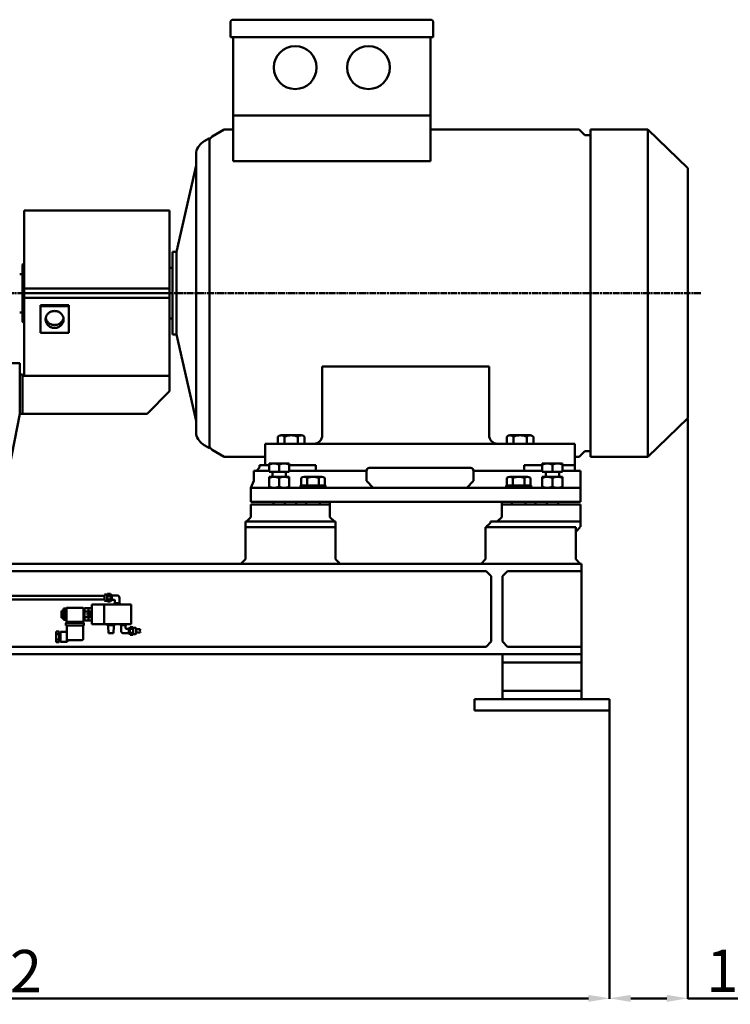
# Model space of a CAD drawing. Units: millimetres. Extents: x 0 to 5250, y 0 to 7425.
# Drawn here: x 2144 to 3405, y 4191 to 5937 of the extents above; entities that cross this region are included whole.
import ezdxf

# ---------------------------------------------------------------- set-up
doc = ezdxf.new("R2010")
doc.units = ezdxf.units.MM
doc.linetypes.add('AM_ISO08W050', pattern=[18, 12, -1.5, 3, -1.5])
doc.layers.add('AM_0', color=7, linetype='Continuous', lineweight=50)
doc.styles.add('LAMECCANICA', font='ARIAL.TTF')
doc.dimstyles.new('LAMECCANICA', dxfattribs={"dimtxt": 3, "dimasz": 2, "dimexe": 1, "dimexo": 1, "dimgap": 1, "dimtad": 1, "dimdsep": 46, "dimtxsty": 'LAMECCANICA', "dimcen": 0, "dimclrd": 4, "dimclre": 4, "dimclrt": 3, "dimaunit": 1, "dimadec": 3, "dimazin": 2, "dimtp": 0.1, "dimtm": 0.1, "dimtfac": 0.71, "dimtmove": 0, "dimatfit": 3, "dimfxl": 0, "dimlwd": -1, "dimlwe": -1, "dimarcsym": 0})

# ---------------------------------------------------------------- blocks, each defined once
blk = doc.blocks.new('*D25')
at = {"layer": 'AM_0', "color": 4, "linetype": 'Continuous'}
for p, q in [((949.1, 4711.4), (949.1, 4200.8)), ((3191.1, 4711.4), (3191.1, 4200.8)), ((986.6, 4201.8), (3153.6, 4201.8))]:
    blk.add_line(p, q, dxfattribs=at)
for points in [[(986.6, 4208), (986.6, 4195.5), (949.1, 4201.8)], [(3153.6, 4208), (3153.6, 4195.5), (3191.1, 4201.8)]]:
    blk.add_solid(points, dxfattribs=at)
at = {"layer": 'Defpoints', "color": 0, "linetype": 'Continuous'}
for p in [(949.1, 4712.4), (3191.1, 4712.4), (3191.1, 4201.8)]:
    blk.add_point(p, dxfattribs=at)
at = {"layer": 'AM_0', "color": 3, "linetype": 'Continuous', "insert": (2070.1, 4240.4), "char_height": 75, "attachment_point": 5, "style": 'LAMECCANICA'}
blk.add_mtext('2242', dxfattribs=at)
blk = doc.blocks.new('*D26')
at = {"layer": 'AM_0', "color": 4, "linetype": 'Continuous'}
for p, q in [((3330.1, 5229.4), (3330.1, 4200.8)), ((3191.1, 4711.4), (3191.1, 4200.8)), ((3228.6, 4201.8), (3292.6, 4201.8)), ((3330.1, 4201.8), (3528.4, 4201.8))]:
    blk.add_line(p, q, dxfattribs=at)
for points in [[(3228.6, 4208), (3228.6, 4195.5), (3191.1, 4201.8)], [(3292.6, 4208), (3292.6, 4195.5), (3330.1, 4201.8)]]:
    blk.add_solid(points, dxfattribs=at)
at = {"layer": 'Defpoints', "color": 0, "linetype": 'Continuous'}
for p in [(3330.1, 5230.4), (3191.1, 4712.4), (3330.1, 4201.8)]:
    blk.add_point(p, dxfattribs=at)
at = {"layer": 'AM_0', "color": 3, "linetype": 'Continuous', "insert": (3448, 4241.1), "char_height": 75, "attachment_point": 5, "style": 'LAMECCANICA'}
blk.add_mtext('139', dxfattribs=at)

msp = doc.modelspace()

# ---------------------------------------------------------------- linework, layer by layer
at = {"layer": 'AM_0', "color": 7, "linetype": 'Continuous'}
for p, q in [((2523.149, 5937.353), (2873.15, 5937.353)), ((2518.149, 5906.312), (2518.149, 5932.353)), ((2878.15, 5906.312), (2878.15, 5932.353)), ((2518.149, 5906.312), (2878.15, 5906.312)), ((2523.149, 5686.353), (2523.149, 5906.312)), ((2873.149, 5686.353), (2873.149, 5906.312)), ((2873.149, 5767.353), (2523.149, 5767.353)), ((2485.801, 5730.224), (2506.809, 5742.353)), ((2523.149, 5742.353), (2506.809, 5742.353)), ((3137.245, 5742.353), (2873.149, 5742.353)), ((3147.245, 5732.353), (3137.245, 5742.353)), ((3147.245, 5732.353), (3157.245, 5732.353)), ((3157.245, 5162.353), (3157.245, 5742.353)), ((3250.533, 5742.353), (3157.245, 5742.353)), ((3258.739, 5742.353), (3250.533, 5742.353)), ((3330.149, 5674.263), (3258.739, 5742.353)), ((3258.739, 5162.353), (3258.739, 5742.353)), ((2471.766, 5722.121), (2480.801, 5727.337)), ((2480.801, 5727.337), (2480.801, 5177.368)), ((2457.367, 5702.116), (2457.367, 5202.59)), ((2422.413, 5525.391), (2457.367, 5678.845)), ((2873.149, 5686.353), (2523.149, 5686.353)), ((3330.149, 5674.263), (3330.149, 5230.442)), ((2152.149, 5598.853), (2152.149, 5305.853)), ((2152.149, 5598.853), (2410.149, 5598.853)), ((2410.149, 5278.353), (2410.149, 5598.853)), ((2422.413, 5525.391), (2415.149, 5525.391)), ((2415.149, 5379.314), (2415.149, 5525.391)), ((2422.413, 5379.314), (2422.413, 5525.391)), ((2149.649, 5503.853), (2149.149, 5503.353)), ((2149.149, 5401.353), (2149.149, 5503.353)), ((2149.649, 5503.853), (2152.149, 5503.853)), ((2144.149, 5486.353), (2149.149, 5486.353)), ((2415.149, 5497.353), (2410.149, 5497.353)), ((2410.149, 5460.353), (2152.149, 5460.353)), ((2410.149, 5452.353), (2152.149, 5452.353)), ((2410.149, 5444.353), (2152.149, 5444.353)), ((2181.149, 5430.936), (2181.149, 5382.241)), ((2181.149, 5430.936), (2231.149, 5430.936)), ((2231.149, 5430.936), (2231.149, 5382.241)), ((2144.149, 5418.353), (2149.149, 5418.353)), ((2181.149, 5429.226), (2231.149, 5429.226)), ((2149.649, 5400.853), (2149.149, 5401.353)), ((2152.149, 5400.853), (2149.649, 5400.853)), ((2415.149, 5407.353), (2410.149, 5407.353)), ((2181.149, 5382.241), (2231.149, 5382.241)), ((2422.413, 5379.314), (2415.149, 5379.314)), ((2422.413, 5379.314), (2457.367, 5225.86)), ((2074.149, 5328.353), (2144.149, 5328.353)), ((2144.149, 5328.353), (2144.149, 5238.353)), ((2144.149, 5308.353), (2149.149, 5308.353)), ((2149.149, 5308.353), (2149.149, 5238.353)), ((2681.149, 5322.353), (2681.149, 5200.353)), ((2977.149, 5322.353), (2681.149, 5322.353)), ((2977.149, 5322.353), (2977.149, 5200.353)), ((2149.149, 5305.853), (2410.149, 5305.853)), ((2410.149, 5278.353), (2370.149, 5238.353)), ((2144.149, 5238.353), (2094.149, 4982.353)), ((2144.149, 5238.353), (2370.149, 5238.353)), ((3330.149, 5230.442), (3258.739, 5162.353)), ((2602.478, 5197.842), (2602.478, 5185.353)), ((2643.903, 5200.353), (2608.396, 5200.353)), ((2614.314, 5197.842), (2614.314, 5185.353)), ((2637.985, 5197.842), (2637.985, 5185.353)), ((2649.821, 5197.842), (2649.821, 5185.353)), ((3008.478, 5197.842), (3008.478, 5185.353)), ((3049.903, 5200.353), (3014.396, 5200.353)), ((3020.314, 5197.842), (3020.314, 5185.353)), ((3043.985, 5197.842), (3043.985, 5185.353)), ((3055.821, 5197.842), (3055.821, 5185.353)), ((2471.766, 5182.584), (2480.801, 5177.368)), ((2485.801, 5174.481), (2506.809, 5162.353)), ((2579.649, 5185.353), (2579.649, 5147.353)), ((3129.649, 5185.353), (2579.649, 5185.353)), ((3129.649, 5185.353), (3129.649, 5137.353)), ((3147.245, 5172.353), (3137.245, 5162.353)), ((3147.245, 5172.353), (3157.245, 5172.353)), ((2579.649, 5162.353), (2506.809, 5162.353)), ((3129.649, 5162.353), (3137.245, 5162.353)), ((3250.533, 5162.353), (3157.245, 5162.353)), ((3258.739, 5162.353), (3250.533, 5162.353)), ((2559.649, 5137.353), (2586.649, 5137.353)), ((2559.649, 5119.352), (2559.649, 5137.353)), ((2569.649, 5143.353), (2564.649, 5137.353)), ((2586.649, 5147.353), (2569.649, 5147.353)), ((2569.649, 5147.353), (2569.649, 5143.353)), ((2586.649, 5137.353), (2579.649, 5137.353)), ((2586.649, 5150.353), (2586.649, 5135.353)), ((2586.649, 5150.353), (2622.649, 5150.353)), ((2622.649, 5135.353), (2586.649, 5135.353)), ((2592.649, 5126.353), (2592.649, 5135.353)), ((2604.649, 5148.715), (2604.649, 5135.353)), ((2616.649, 5126.353), (2616.649, 5135.353)), ((2622.649, 5150.353), (2622.649, 5135.353)), ((2669.649, 5147.353), (2622.649, 5147.353)), ((2622.649, 5137.353), (2689.649, 5137.353)), ((2759.649, 5137.353), (2622.649, 5137.353)), ((2669.649, 5147.353), (2669.649, 5137.353)), ((2759.649, 5137.353), (2759.649, 5119.353)), ((2944.649, 5142.353), (2764.649, 5142.353)), ((3071.649, 5137.353), (2949.649, 5137.353)), ((2949.649, 5137.353), (2949.649, 5119.353)), ((3071.649, 5147.353), (3039.649, 5147.353)), ((3039.649, 5147.353), (3039.649, 5137.353)), ((3071.649, 5150.353), (3071.649, 5135.353)), ((3071.649, 5150.353), (3107.649, 5150.353)), ((3107.649, 5135.353), (3071.649, 5135.353)), ((3077.649, 5126.353), (3077.649, 5135.353)), ((3089.649, 5148.715), (3089.649, 5135.353)), ((3101.649, 5126.353), (3101.649, 5135.353)), ((3107.649, 5150.353), (3107.649, 5135.353)), ((3129.649, 5147.353), (3107.649, 5147.353)), ((3139.649, 5137.353), (3107.649, 5137.353)), ((3139.649, 5107.353), (3139.649, 5137.353)), ((2559.65, 5119.353), (2554.649, 5107.353)), ((2586.649, 5126.353), (2622.649, 5126.353)), ((2586.649, 5126.353), (2586.649, 5107.353)), ((2604.649, 5124.715), (2604.649, 5108.991)), ((2622.649, 5126.353), (2622.649, 5107.353)), ((2643.865, 5124.715), (2643.865, 5111.353)), ((2680.238, 5126.353), (2649.061, 5126.353)), ((2654.257, 5124.715), (2654.257, 5111.353)), ((2675.042, 5124.715), (2675.042, 5111.353)), ((2685.434, 5124.715), (2685.434, 5111.353)), ((2771.65, 5107.353), (2759.65, 5119.353)), ((2937.649, 5107.353), (2949.649, 5119.353)), ((3008.865, 5124.715), (3008.865, 5111.353)), ((3014.061, 5126.353), (3045.237, 5126.353)), ((3019.256, 5124.715), (3019.256, 5111.353)), ((3040.041, 5124.715), (3040.041, 5111.353)), ((3050.433, 5124.715), (3050.433, 5111.353)), ((3071.649, 5126.353), (3107.649, 5126.353)), ((3071.649, 5126.353), (3071.649, 5107.353)), ((3089.649, 5124.715), (3089.649, 5108.991)), ((3107.649, 5126.353), (3107.649, 5107.353)), ((2554.649, 5107.353), (3139.649, 5107.353)), ((2554.649, 5107.353), (2554.649, 5082.353)), ((2686.65, 5111.353), (2642.65, 5111.353)), ((2642.65, 5111.353), (2642.65, 5107.353)), ((2686.65, 5111.353), (2686.65, 5107.353)), ((3007.649, 5111.353), (3051.649, 5111.353)), ((3007.649, 5111.353), (3007.649, 5107.353)), ((3051.649, 5111.353), (3051.649, 5107.353)), ((3139.649, 5107.353), (3139.649, 5082.353)), ((2554.649, 5082.353), (3139.649, 5082.353)), ((2594.649, 5081.621), (2594.649, 5077.353)), ((2614.65, 5081.621), (2614.65, 5077.353)), ((2634.65, 5082.353), (2634.65, 5077.352)), ((2652.65, 5082.353), (2652.65, 5077.352)), ((2676.65, 5082.353), (2676.65, 5077.352)), ((2694.65, 5082.353), (2694.65, 5077.352)), ((2999.649, 5082.353), (2999.649, 5077.352)), ((3017.649, 5082.353), (3017.649, 5077.352)), ((3041.649, 5082.353), (3041.649, 5077.352)), ((3059.649, 5082.353), (3059.649, 5077.352)), ((3079.649, 5081.621), (3079.649, 5077.353)), ((3099.649, 5081.621), (3099.649, 5077.353)), ((2554.649, 5077.352), (2694.65, 5077.352)), ((2554.649, 5077.352), (2554.649, 5055.353)), ((2694.649, 5077.352), (2694.649, 5055.353)), ((3139.649, 5077.352), (2999.649, 5077.352)), ((2999.649, 5077.352), (2999.649, 5055.353)), ((3139.649, 5077.352), (3139.649, 5037.853)), ((2704.649, 5047.353), (2544.649, 5047.353)), ((2544.649, 4980.353), (2544.649, 5047.353)), ((2554.649, 5055.353), (2546.649, 5047.353)), ((2694.649, 5055.353), (2702.649, 5047.353)), ((2704.649, 4980.353), (2704.649, 5047.353)), ((2979.649, 5047.353), (3139.649, 5047.353)), ((2979.649, 5045.353), (2979.649, 5047.353)), ((2999.649, 5055.353), (2991.649, 5047.353)), ((2544.649, 5037.353), (2704.649, 5037.353)), ((2971.149, 4980.353), (2971.149, 5037.353)), ((2971.149, 5037.353), (3131.149, 5037.353)), ((2979.649, 5045.353), (2971.649, 5037.353)), ((3139.149, 5037.353), (3131.149, 5029.353)), ((3131.149, 4980.353), (3131.149, 5037.353)), ((3139.149, 5037.353), (3139.649, 5037.353)), ((2544.649, 4980.353), (2536.649, 4972.353)), ((2704.649, 4980.353), (2712.649, 4972.353)), ((2971.149, 4980.353), (2963.149, 4972.353)), ((3131.149, 4980.353), (3139.149, 4972.353)), ((1586.149, 4972.353), (3141.149, 4972.353)), ((1589.077, 4959.353), (2972.149, 4959.353)), ((2981.149, 4950.353), (2972.149, 4959.353)), ((3001.149, 4950.353), (3010.149, 4959.353)), ((3010.149, 4959.353), (3141.149, 4959.353)), ((3141.149, 4972.353), (3141.149, 4732.353)), ((2981.149, 4834.353), (2981.149, 4950.353)), ((3001.149, 4834.353), (3001.149, 4950.353)), ((2130.648, 4915.353), (2294.649, 4915.353)), ((2130.648, 4909.353), (2294.649, 4909.353)), ((2295.649, 4918.103), (2294.649, 4917.103)), ((2294.649, 4917.103), (2294.649, 4907.603)), ((2294.649, 4907.603), (2295.649, 4906.603)), ((2295.649, 4918.103), (2299.649, 4918.103)), ((2299.649, 4917.549), (2299.649, 4907.157)), ((2305.149, 4919.281), (2300.149, 4919.281)), ((2305.149, 4915.817), (2300.149, 4915.817)), ((2305.149, 4908.889), (2300.149, 4908.889)), ((2305.649, 4917.549), (2305.649, 4907.157)), ((2307.649, 4917.217), (2305.649, 4917.217)), ((2307.649, 4907.489), (2305.649, 4907.489)), ((2307.649, 4917.217), (2307.649, 4907.489)), ((2308.64, 4916.353), (2317.149, 4916.353)), ((2308.64, 4908.353), (2312.149, 4908.353)), ((2313.149, 4907.353), (2313.149, 4903.343)), ((2321.149, 4912.353), (2321.149, 4903.343)), ((2222.149, 4892.853), (2226.149, 4892.853)), ((2222.149, 4872.853), (2222.149, 4892.853)), ((2226.149, 4872.853), (2226.149, 4892.853)), ((2226.149, 4890.853), (2227.149, 4890.853)), ((2227.149, 4869.853), (2227.149, 4893.353)), ((2228.149, 4894.353), (2256.149, 4894.353)), ((2257.149, 4869.853), (2257.149, 4893.353)), ((2257.149, 4890.853), (2259.149, 4890.853)), ((2259.149, 4893.853), (2259.149, 4871.853)), ((2259.149, 4893.853), (2272.149, 4893.853)), ((2266.149, 4893.853), (2266.149, 4887.853)), ((2272.149, 4900.353), (2272.149, 4865.353)), ((2272.149, 4900.353), (2342.149, 4900.353)), ((2294.149, 4900.353), (2294.149, 4865.353)), ((2295.649, 4906.603), (2299.696, 4906.603)), ((2305.149, 4905.424), (2300.149, 4905.424)), ((2312.285, 4902.353), (2312.347, 4900.353)), ((2312.285, 4902.353), (2322.013, 4902.353)), ((2322.013, 4902.353), (2321.95, 4900.353)), ((2342.149, 4900.353), (2342.149, 4865.353)), ((2218.149, 4876.853), (2218.149, 4888.853)), ((2218.149, 4888.853), (2222.149, 4888.853)), ((2218.149, 4876.853), (2222.149, 4876.853)), ((2222.149, 4872.853), (2226.149, 4872.853)), ((2226.149, 4874.853), (2227.149, 4874.853)), ((2257.149, 4874.853), (2259.149, 4874.853)), ((2259.149, 4887.853), (2272.149, 4887.853)), ((2259.149, 4877.853), (2272.149, 4877.853)), ((2259.149, 4871.853), (2272.149, 4871.853)), ((2265.442, 4880.696), (2268.163, 4885.409)), ((2266.135, 4880.296), (2268.856, 4885.009)), ((2266.149, 4871.853), (2266.149, 4877.853)), ((2226.149, 4862.853), (2226.149, 4866.853)), ((2226.149, 4862.853), (2258.149, 4862.853)), ((2227.149, 4867.853), (2257.149, 4867.853)), ((2227.649, 4869.353), (2256.649, 4869.353)), ((2227.649, 4833.853), (2227.649, 4862.853)), ((2228.149, 4868.353), (2228.149, 4868.853)), ((2256.149, 4868.353), (2256.149, 4868.853)), ((2256.649, 4838.853), (2256.649, 4862.853)), ((2258.149, 4862.853), (2258.149, 4866.853)), ((2272.149, 4865.353), (2342.149, 4865.353)), ((2299.899, 4865.353), (2299.899, 4863.353)), ((2299.899, 4863.353), (2312.399, 4863.353)), ((2300.249, 4863.353), (2300.249, 4862.503)), ((2300.943, 4861.608), (2301.649, 4849.353)), ((2311.355, 4861.608), (2310.649, 4849.353)), ((2312.049, 4863.353), (2312.049, 4862.503)), ((2312.399, 4865.353), (2312.399, 4863.353)), ((2323.285, 4863.353), (2323.347, 4865.353)), ((2333.013, 4863.353), (2323.285, 4863.353)), ((2324.149, 4853.353), (2324.149, 4862.362)), ((2332.149, 4858.353), (2332.149, 4862.362)), ((2333.013, 4863.353), (2332.95, 4865.353)), ((2336.658, 4857.353), (2333.149, 4857.353)), ((2337.649, 4858.217), (2339.649, 4858.217)), ((2337.649, 4848.489), (2337.649, 4858.217)), ((2339.649, 4848.157), (2339.649, 4858.549)), ((2340.149, 4860.281), (2345.149, 4860.281)), ((2340.149, 4856.817), (2345.149, 4856.817)), ((2349.649, 4859.103), (2345.601, 4859.103)), ((2345.649, 4848.157), (2345.649, 4858.549)), ((2350.649, 4858.103), (2349.649, 4859.103)), ((2350.649, 4848.603), (2350.649, 4858.103)), ((2357.746, 4856.353), (2350.649, 4856.353)), ((2209.149, 4833.615), (2209.149, 4852.09)), ((2209.149, 4852.09), (2214.149, 4852.09)), ((2209.149, 4847.471), (2214.149, 4847.471)), ((2209.149, 4838.234), (2214.149, 4838.234)), ((2214.149, 4833.615), (2214.149, 4852.09)), ((2214.149, 4849.603), (2216.649, 4849.603)), ((2216.649, 4851.853), (2227.649, 4851.853)), ((2216.649, 4833.853), (2216.649, 4851.853)), ((2230.649, 4836.853), (2227.649, 4833.853)), ((2229.649, 4836.853), (2254.649, 4836.853)), ((2301.649, 4849.353), (2310.649, 4849.353)), ((2336.658, 4849.353), (2328.149, 4849.353)), ((2337.649, 4848.489), (2339.649, 4848.489)), ((2340.149, 4849.889), (2345.149, 4849.889)), ((2340.149, 4846.424), (2345.149, 4846.424)), ((2349.649, 4847.603), (2345.649, 4847.603)), ((2349.649, 4847.603), (2350.649, 4848.603)), ((2357.905, 4850.353), (2350.649, 4850.353)), ((1168.149, 4825.353), (2972.149, 4825.353)), ((2209.149, 4833.615), (2214.149, 4833.615)), ((2214.149, 4836.103), (2216.649, 4836.103)), ((2216.649, 4833.853), (2227.649, 4833.853)), ((2981.149, 4834.353), (2972.149, 4825.353)), ((3001.149, 4834.353), (3010.149, 4825.353)), ((3010.149, 4825.353), (3141.149, 4825.353)), ((999.149, 4812.353), (3141.149, 4812.353)), ((3001.149, 4812.353), (3001.149, 4732.353)), ((3141.149, 4797.353), (3001.149, 4797.353)), ((2951.149, 4732.353), (3191.149, 4732.353)), ((2951.149, 4732.353), (2951.149, 4712.353)), ((3141.149, 4747.353), (3001.149, 4747.353)), ((3191.149, 4732.353), (3191.149, 4712.353)), ((2951.149, 4712.353), (3191.149, 4712.353))]:
    msp.add_line(p, q, dxfattribs=at)
at = {"layer": 'AM_0', "color": 2, "linetype": 'AM_ISO08W050'}
for p, q in [((2152.149, 5452.353), (2129.149, 5452.353)), ((3352.848, 5452.353), (2410.149, 5452.353))]:
    msp.add_line(p, q, dxfattribs=at)
at = {"layer": 'AM_0', "color": 2, "linetype": 'Continuous'}
for p, q in [((2357.966, 4855.731), (2357.461, 4854.848)), ((2357.461, 4854.848), (2358.06, 4853.997)), ((2357.746, 4856.353), (2357.966, 4855.731)), ((2358.06, 4853.997), (2357.588, 4852.673)), ((2357.588, 4852.673), (2358.438, 4851.539)), ((2358.438, 4851.539), (2357.905, 4850.353))]:
    msp.add_line(p, q, dxfattribs=at)
at = {"layer": 'AM_0', "color": 7, "linetype": 'Continuous'}
for points in [[(2190.149, 5405.733), (2190.199, 5404.554), (2190.346, 5403.381), (2190.592, 5402.223), (2190.933, 5401.087), (2191.367, 5399.98), (2191.893, 5398.907), (2192.507, 5397.877), (2193.205, 5396.896), (2193.983, 5395.969), (2194.836, 5395.102), (2195.758, 5394.3), (2196.745, 5393.57), (2197.789, 5392.914), (2198.886, 5392.337), (2200.026, 5391.843), (2201.205, 5391.434), (2202.414, 5391.114), (2203.646, 5390.883), (2204.894, 5390.744), (2206.149, 5390.698), (2207.405, 5390.744), (2208.652, 5390.883), (2209.884, 5391.114), (2211.094, 5391.434), (2212.272, 5391.843), (2213.413, 5392.337), (2214.509, 5392.914), (2215.554, 5393.57), (2216.541, 5394.3), (2217.463, 5395.102), (2218.316, 5395.969), (2219.094, 5396.896), (2219.792, 5397.877), (2220.406, 5398.907), (2220.931, 5399.979), (2221.366, 5401.087), (2221.707, 5402.223), (2221.952, 5403.381), (2222.1, 5404.554), (2222.149, 5405.733), (2222.1, 5406.913), (2221.952, 5408.085), (2221.707, 5409.243), (2221.366, 5410.379), (2220.932, 5411.487), (2220.406, 5412.559), (2219.792, 5413.589), (2219.094, 5414.571), (2218.316, 5415.498), (2217.463, 5416.365), (2216.541, 5417.166), (2215.554, 5417.897), (2214.509, 5418.553), (2213.413, 5419.13), (2212.272, 5419.624), (2211.094, 5420.032), (2209.885, 5420.353), (2208.652, 5420.583), (2207.405, 5420.722), (2206.15, 5420.768), (2204.894, 5420.722), (2203.647, 5420.583), (2202.414, 5420.353), (2201.205, 5420.032), (2200.027, 5419.624), (2198.886, 5419.13), (2197.79, 5418.553), (2196.745, 5417.897), (2195.758, 5417.166), (2194.836, 5416.365), (2193.983, 5415.498), (2193.205, 5414.571), (2192.507, 5413.589), (2191.893, 5412.559), (2191.367, 5411.487), (2190.933, 5410.379), (2190.592, 5409.243), (2190.346, 5408.085), (2190.199, 5406.913), (2190.149, 5405.733)], [(2190.39, 5408.332), (2190.622, 5407.304), (2190.929, 5406.295), (2191.31, 5405.308), (2191.764, 5404.348), (2192.288, 5403.421), (2192.88, 5402.53), (2193.536, 5401.68), (2194.254, 5400.875), (2195.03, 5400.119), (2195.86, 5399.417), (2196.74, 5398.77), (2197.666, 5398.182), (2198.634, 5397.657), (2199.638, 5397.196), (2200.674, 5396.803), (2201.737, 5396.478), (2202.821, 5396.224), (2203.921, 5396.041), (2205.033, 5395.932), (2206.149, 5395.895), (2207.266, 5395.932), (2208.378, 5396.041), (2209.478, 5396.224), (2210.562, 5396.478), (2211.625, 5396.803), (2212.661, 5397.196), (2213.665, 5397.657), (2214.633, 5398.182), (2215.559, 5398.77), (2216.439, 5399.417), (2217.269, 5400.119), (2218.045, 5400.875), (2218.763, 5401.68), (2219.419, 5402.53), (2220.011, 5403.421), (2220.535, 5404.348), (2220.989, 5405.308), (2221.37, 5406.295), (2221.677, 5407.304), (2221.909, 5408.332)]]:
    msp.add_lwpolyline(points, dxfattribs=at)
for centre, radius in [((2633.149, 5852.353), 38), ((2763.149, 5852.353), 38), ((2267.149, 4882.853), 2.75)]:
    msp.add_circle(centre, radius, dxfattribs=at)
for centre, radius, start, end in [((2523.149, 5932.353), 5, 90.000002, 180.000097), ((2873.15, 5932.353), 5, 0, 90.000002), ((2490.801, 5721.564), 10, 120, 180), ((2486.766, 5696.14), 30, 120, 168.510637), ((2486.766, 5208.565), 30, 191.489363, 240), ((2608.396, 5192.124), 8.229, 44.015533, 135.983276), ((2626.149, 5171.203), 29.15, 66.044182, 113.955811), ((2643.903, 5192.124), 8.229, 44.015533, 135.983276), ((2666.149, 5200.353), 15, 270, 0), ((2992.149, 5200.353), 15, 179.999985, 270), ((3014.396, 5192.124), 8.229, 44.015533, 135.983276), ((3032.149, 5171.203), 29.15, 66.044182, 113.955811), ((3049.903, 5192.124), 8.229, 44.015533, 135.983276), ((2490.801, 5183.141), 10, 180, 240), ((2595.649, 5124.808), 25.545, 69.370889, 110.629116), ((2613.649, 5124.808), 25.545, 69.370886, 110.629114), ((2764.649, 5137.353), 5, 89.999992, 179.999985), ((2944.649, 5137.353), 5, 0, 89.999992), ((3080.649, 5124.808), 25.545, 69.370889, 110.629116), ((3098.649, 5124.808), 25.545, 69.370886, 110.629114), ((2595.649, 5100.808), 25.545, 69.370889, 110.629116), ((2613.649, 5100.808), 25.545, 69.370886, 110.629114), ((2649.061, 5117.293), 9.06, 55.005828, 124.994177), ((2664.65, 5092.564), 33.789, 72.086961, 107.913044), ((2680.238, 5117.293), 9.06, 55.005826, 124.994174), ((3014.061, 5117.293), 9.06, 55.005828, 124.994177), ((3029.649, 5092.564), 33.789, 72.086958, 107.913042), ((3045.237, 5117.293), 9.06, 55.005824, 124.994176), ((3080.649, 5100.808), 25.545, 69.370889, 110.629116), ((3098.649, 5100.808), 25.545, 69.370886, 110.629114), ((2595.649, 5132.898), 25.545, 249.370887, 290.629113), ((2613.649, 5132.898), 25.545, 249.370886, 290.629116), ((3080.649, 5132.898), 25.545, 249.370887, 290.629113), ((3098.649, 5132.898), 25.545, 249.370886, 290.629116), ((2302.899, 4917.549), 3.25, 147.795744, 212.204245), ((2311.899, 4912.353), 12.25, 163.573556, 196.426433), ((2302.899, 4907.157), 3.25, 147.795744, 212.204245), ((2302.399, 4917.549), 3.25, 327.795749, 32.20424), ((2293.399, 4912.353), 12.25, 343.573561, 16.426428), ((2302.399, 4907.157), 3.25, 327.795749, 32.20424), ((2308.64, 4917.353), 1, 187.816459, 270), ((2308.64, 4907.353), 1, 89.999992, 172.183536), ((2312.149, 4907.353), 1, 0, 89.999989), ((2317.149, 4912.353), 4, 0, 89.999989), ((2228.149, 4893.353), 1, 90.000008, 180), ((2256.149, 4893.353), 1, 359.999989, 90.000008), ((2312.149, 4903.343), 1, 277.816317, 0), ((2322.149, 4903.343), 1, 179.999984, 262.183686), ((2227.149, 4866.853), 1, 90.000008, 180), ((2227.649, 4869.853), 0.5, 180, 269.999997), ((2227.649, 4868.853), 0.5, 359.999989, 90.000008), ((2227.649, 4868.353), 0.5, 269.999997, 359.999989), ((2256.649, 4868.853), 0.5, 90.000008, 180), ((2256.649, 4868.353), 0.5, 180, 269.999997), ((2256.649, 4869.853), 0.5, 269.999997, 359.999989), ((2257.149, 4866.853), 1, 359.999989, 90.000008), ((2299.945, 4861.55), 1, 3.29735, 72.278443), ((2312.353, 4861.55), 1, 107.721554, 176.702645), ((2323.149, 4862.362), 1, 359.999984, 82.183686), ((2333.149, 4862.362), 1, 97.816317, 180), ((2333.149, 4858.353), 1, 180, 269.999989), ((2336.658, 4858.353), 1, 269.999992, 352.183536), ((2342.899, 4858.549), 3.25, 147.795749, 212.20424), ((2351.899, 4853.353), 12.25, 163.573561, 196.426428), ((2342.399, 4858.549), 3.25, 327.795744, 32.204245), ((2333.399, 4853.353), 12.25, 343.573556, 16.426433), ((2229.649, 4838.853), 2, 180, 269.999997), ((2254.649, 4838.853), 2, 269.999997, 359.999989), ((2328.149, 4853.353), 4, 180, 269.999989), ((2336.658, 4848.353), 1, 7.816459, 90), ((2342.899, 4848.157), 3.25, 147.795749, 212.20424), ((2342.399, 4848.157), 3.25, 327.795744, 32.204245)]:
    msp.add_arc(centre, radius, start, end, dxfattribs=at)

# ---------------------------------------------------------------- dimensions: what is measured, and where the dimension line sits
at = {"layer": 'AM_0', "color": 4, "linetype": 'Continuous'}
for base, p1, p2, picture, middle in [((3330.149, 4201.771), (3191.149, 4712.353), (3330.149, 5230.442), '*D26', (3448.049, 4201.771)), ((3191.149, 4201.771), (949.149, 4712.353), (3191.149, 4712.353), '*D25', (2070.149, 4201.771))]:
    dim = msp.add_linear_dim(base=base, p1=p1, p2=p2, dimstyle='LAMECCANICA', override={"dimscale": 1, "dimtxt": 75, "dimasz": 37.5, "dimgap": 1, "dimlfac": 1, "dimzin": 8, "dimpost": '<>', "dimtol": 0, "dimlim": 0, "dimtzin": 8}, dxfattribs=at)
    dim.commit()
    dim.dimension.update_dxf_attribs({"geometry": picture, "text_midpoint": middle, "dimtype": 160})

doc.saveas('drawing.dxf')
